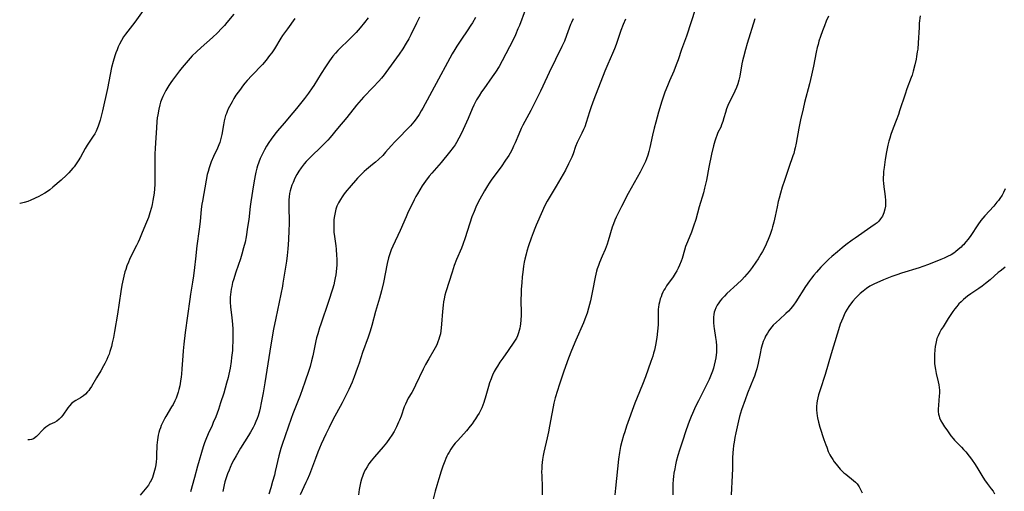
# Model space of a CAD drawing. Units: inches. Extents: x 2022042 to 2027503, y 258033 to 263459.
# Drawn here: x 2022147 to 2022373, y 260196 to 260304 of the extents above; entities that cross this region are included whole.
import ezdxf

# ---------------------------------------------------------------- set-up
doc = ezdxf.new("R2010")
doc.units = ezdxf.units.IN
doc.header["$MEASUREMENT"] = 0
doc.layers.add('c_11_T12S_R17E', color=228, linetype='Continuous')

msp = doc.modelspace()

# ---------------------------------------------------------------- linework, layer by layer
at = {"layer": 'c_11_T12S_R17E'}
for points in [[(2022176.42, 260307.09, 1096), (2022173.77, 260303.38, 1096), (2022172.14, 260301.29, 1096), (2022171.66, 260300.64, 1096), (2022171.21, 260299.98, 1096), (2022170.72, 260299.17, 1096), (2022170.29, 260298.36, 1096), (2022169.98, 260297.72, 1096), (2022169.69, 260297.07, 1096), (2022169.4, 260296.31, 1096), (2022169.17, 260295.67, 1096), (2022168.79, 260294.36, 1096), (2022168.46, 260292.99, 1096), (2022167.47, 260288.17, 1096), (2022166.35, 260283.03, 1096), (2022166, 260281.57, 1096), (2022165.82, 260280.9, 1096), (2022165.62, 260280.24, 1096), (2022165.4, 260279.59, 1096), (2022165.24, 260279.16, 1096), (2022164.89, 260278.38, 1096), (2022164.58, 260277.81, 1096), (2022164.25, 260277.26, 1096), (2022162.88, 260275.19, 1096), (2022162.41, 260274.41, 1096), (2022161.31, 260272.45, 1096), (2022160.82, 260271.65, 1096), (2022160.36, 260270.95, 1096), (2022159.87, 260270.27, 1096), (2022159.58, 260269.9, 1096), (2022159.13, 260269.38, 1096), (2022158.64, 260268.86, 1096), (2022158.14, 260268.37, 1096), (2022156.86, 260267.21, 1096), (2022154.98, 260265.55, 1096), (2022154.26, 260264.97, 1096), (2022153.52, 260264.44, 1096), (2022153.16, 260264.21, 1096), (2022152.3, 260263.73, 1096), (2022151.73, 260263.44, 1096), (2022149.92, 260262.62, 1096), (2022149.23, 260262.33, 1096), (2022148.38, 260262.04, 1096), (2022147.52, 260261.85, 1096), (2022147.38, 260261.84, 1096)], [(2022302.48, 260307.15, 1078), (2022301.01, 260302.56, 1078), (2022300.52, 260301.08, 1078), (2022300.2, 260300.14, 1078), (2022299.08, 260297.1, 1078), (2022298.29, 260294.77, 1078), (2022297.85, 260293.57, 1078), (2022297.28, 260292.18, 1078), (2022296.31, 260289.95, 1078), (2022295.84, 260288.81, 1078), (2022295.28, 260287.34, 1078), (2022294.58, 260285.25, 1078), (2022293.83, 260282.76, 1078), (2022293.18, 260280.44, 1078), (2022292.83, 260279.13, 1078), (2022292.43, 260277.49, 1078), (2022291.83, 260274.7, 1078), (2022291.61, 260273.77, 1078), (2022291.37, 260272.92, 1078), (2022291.05, 260272.05, 1078), (2022290.81, 260271.48, 1078), (2022290.21, 260270.22, 1078), (2022289.57, 260269, 1078), (2022286.88, 260264.14, 1078), (2022285.31, 260261.18, 1078), (2022284.37, 260259.33, 1078), (2022284.07, 260258.68, 1078), (2022283.79, 260258.02, 1078), (2022283.49, 260257.2, 1078), (2022283.22, 260256.41, 1078), (2022282.3, 260253.28, 1078), (2022282.04, 260252.5, 1078), (2022281.55, 260251.28, 1078), (2022280.88, 260249.77, 1078), (2022280.29, 260248.34, 1078), (2022280.02, 260247.63, 1078), (2022279.76, 260246.91, 1078), (2022279.58, 260246.32, 1078), (2022279.41, 260245.66, 1078), (2022279.25, 260244.95, 1078), (2022278.68, 260241.87, 1078), (2022278.2, 260239.57, 1078), (2022277.78, 260237.88, 1078), (2022277.42, 260236.72, 1078), (2022276.93, 260235.35, 1078), (2022276.6, 260234.52, 1078), (2022274.86, 260230.54, 1078), (2022273.88, 260228.16, 1078), (2022273.19, 260226.41, 1078), (2022272.12, 260223.48, 1078), (2022271.03, 260220.27, 1078), (2022270.62, 260219.02, 1078), (2022270.14, 260217.38, 1078), (2022269.83, 260216.13, 1078), (2022269.64, 260215.28, 1078), (2022269.33, 260213.67, 1078), (2022268.85, 260210.87, 1078), (2022268.61, 260209.57, 1078), (2022268.31, 260208.2, 1078), (2022267.54, 260204.88, 1078), (2022267.39, 260204.12, 1078), (2022267.23, 260203.19, 1078), (2022267.15, 260202.51, 1078), (2022267.08, 260201.83, 1078), (2022267.04, 260201.13, 1078), (2022267.02, 260200.43, 1078), (2022267.03, 260199.47, 1078), (2022267.12, 260196.9, 1078), (2022267.13, 260196.03, 1078), (2022267.12, 260195.13, 1078)], [(2022196.44, 260305.19, 1094), (2022194.89, 260303.28, 1094), (2022194.29, 260302.58, 1094), (2022193.67, 260301.89, 1094), (2022192.74, 260300.93, 1094), (2022191.61, 260299.87, 1094), (2022188.95, 260297.57, 1094), (2022187.91, 260296.61, 1094), (2022186.93, 260295.63, 1094), (2022186.45, 260295.12, 1094), (2022185.51, 260294.08, 1094), (2022184.59, 260292.97, 1094), (2022183.99, 260292.2, 1094), (2022182.42, 260290.1, 1094), (2022182.03, 260289.55, 1094), (2022181.55, 260288.83, 1094), (2022180.88, 260287.71, 1094), (2022180.48, 260286.95, 1094), (2022180.2, 260286.38, 1094), (2022179.95, 260285.8, 1094), (2022179.66, 260285.03, 1094), (2022179.48, 260284.42, 1094), (2022179.24, 260283.43, 1094), (2022179.02, 260282.15, 1094), (2022178.92, 260281.45, 1094), (2022178.84, 260280.62, 1094), (2022178.72, 260279.19, 1094), (2022178.58, 260276.89, 1094), (2022178.41, 260274.53, 1094), (2022178.34, 260273.16, 1094), (2022178.33, 260272.49, 1094), (2022178.39, 260269.07, 1094), (2022178.37, 260267.16, 1094), (2022178.34, 260266.22, 1094), (2022178.28, 260265.23, 1094), (2022178.19, 260264.19, 1094), (2022178.07, 260263.38, 1094), (2022177.92, 260262.51, 1094), (2022177.74, 260261.64, 1094), (2022177.56, 260260.91, 1094), (2022177.22, 260259.73, 1094), (2022176.87, 260258.67, 1094), (2022176.45, 260257.54, 1094), (2022175.49, 260255.17, 1094), (2022174.86, 260253.69, 1094), (2022174.55, 260253.01, 1094), (2022174.19, 260252.25, 1094), (2022172.88, 260249.71, 1094), (2022172.55, 260249.02, 1094), (2022172.29, 260248.43, 1094), (2022171.97, 260247.6, 1094), (2022171.68, 260246.76, 1094), (2022171.5, 260246.18, 1094), (2022171.25, 260245.24, 1094), (2022171.08, 260244.49, 1094), (2022170.8, 260243.14, 1094), (2022170.56, 260241.73, 1094), (2022169.77, 260236.53, 1094), (2022169.1, 260232.52, 1094), (2022168.85, 260231.14, 1094), (2022168.6, 260229.95, 1094), (2022168.41, 260229.12, 1094), (2022168.07, 260227.96, 1094), (2022167.85, 260227.34, 1094), (2022167.6, 260226.72, 1094), (2022167.34, 260226.12, 1094), (2022166.88, 260225.18, 1094), (2022166.61, 260224.68, 1094), (2022165.95, 260223.53, 1094), (2022164.98, 260221.94, 1094), (2022163.82, 260219.98, 1094), (2022163.47, 260219.44, 1094), (2022163.2, 260219.05, 1094), (2022162.92, 260218.69, 1094), (2022162.47, 260218.22, 1094), (2022161.98, 260217.8, 1094), (2022161.34, 260217.38, 1094), (2022160.27, 260216.75, 1094), (2022159.87, 260216.49, 1094), (2022159.29, 260216.02, 1094), (2022158.78, 260215.51, 1094), (2022158.39, 260215.04, 1094), (2022157.23, 260213.41, 1094), (2022156.85, 260212.93, 1094), (2022156.4, 260212.43, 1094), (2022155.91, 260212.02, 1094), (2022155.39, 260211.71, 1094), (2022154.31, 260211.21, 1094), (2022153.81, 260210.93, 1094), (2022153.35, 260210.61, 1094), (2022152.92, 260210.24, 1094), (2022152.41, 260209.73, 1094), (2022151.71, 260208.98, 1094), (2022151.22, 260208.48, 1094), (2022150.57, 260207.99, 1094), (2022150.06, 260207.77, 1094), (2022149.64, 260207.72, 1094), (2022149.28, 260207.74, 1094)], [(2022210.42, 260304.2, 1092), (2022208.73, 260301.87, 1092), (2022207.63, 260300.3, 1092), (2022207.22, 260299.67, 1092), (2022205.76, 260297.29, 1092), (2022205.14, 260296.36, 1092), (2022204.67, 260295.71, 1092), (2022203.85, 260294.67, 1092), (2022203.01, 260293.7, 1092), (2022200.58, 260291.12, 1092), (2022199.55, 260290, 1092), (2022199.01, 260289.37, 1092), (2022198.48, 260288.73, 1092), (2022197.96, 260288.06, 1092), (2022197.45, 260287.35, 1092), (2022196.96, 260286.63, 1092), (2022196.5, 260285.89, 1092), (2022196.06, 260285.15, 1092), (2022195.48, 260284.08, 1092), (2022195.19, 260283.5, 1092), (2022194.93, 260282.91, 1092), (2022194.75, 260282.46, 1092), (2022194.59, 260282.01, 1092), (2022194.42, 260281.38, 1092), (2022194.27, 260280.75, 1092), (2022194.1, 260279.87, 1092), (2022193.71, 260277.62, 1092), (2022193.57, 260277, 1092), (2022193.41, 260276.39, 1092), (2022193.23, 260275.82, 1092), (2022193.01, 260275.26, 1092), (2022192.7, 260274.53, 1092), (2022191.8, 260272.6, 1092), (2022191.29, 260271.38, 1092), (2022191.04, 260270.72, 1092), (2022190.81, 260270.05, 1092), (2022190.55, 260269.14, 1092), (2022190.38, 260268.49, 1092), (2022190.09, 260267.16, 1092), (2022189.25, 260262.41, 1092), (2022189.13, 260261.66, 1092), (2022188.99, 260260.54, 1092), (2022188.74, 260257.73, 1092), (2022188.52, 260256, 1092), (2022188, 260252.15, 1092), (2022187.69, 260249.18, 1092), (2022187.45, 260247.22, 1092), (2022187.2, 260245.3, 1092), (2022186.98, 260243.83, 1092), (2022186.52, 260241.08, 1092), (2022186.34, 260239.92, 1092), (2022185.34, 260232.27, 1092), (2022185.02, 260229.6, 1092), (2022184.86, 260228.13, 1092), (2022184.76, 260226.93, 1092), (2022184.56, 260224, 1092), (2022184.46, 260222.74, 1092), (2022184.4, 260222.17, 1092), (2022184.27, 260221.2, 1092), (2022184.07, 260220.09, 1092), (2022183.88, 260219.25, 1092), (2022183.72, 260218.68, 1092), (2022183.5, 260217.98, 1092), (2022183.24, 260217.3, 1092), (2022182.95, 260216.63, 1092), (2022182.53, 260215.82, 1092), (2022182.2, 260215.25, 1092), (2022180.9, 260213.09, 1092), (2022180.6, 260212.56, 1092), (2022180.19, 260211.8, 1092), (2022179.83, 260211.02, 1092), (2022179.62, 260210.51, 1092), (2022179.44, 260209.98, 1092), (2022179.27, 260209.38, 1092), (2022179.13, 260208.77, 1092), (2022178.96, 260207.72, 1092), (2022178.89, 260207.11, 1092), (2022178.85, 260206.48, 1092), (2022178.76, 260204.15, 1092), (2022178.71, 260203.43, 1092), (2022178.65, 260202.68, 1092), (2022178.55, 260201.97, 1092), (2022178.43, 260201.26, 1092), (2022178.31, 260200.71, 1092), (2022178.16, 260200.16, 1092), (2022177.99, 260199.64, 1092), (2022177.8, 260199.13, 1092), (2022177.49, 260198.45, 1092), (2022177.32, 260198.11, 1092), (2022176.88, 260197.38, 1092), (2022176.54, 260196.89, 1092), (2022176.17, 260196.43, 1092), (2022175.01, 260195.06, 1092)], [(2022227.24, 260304.34, 1090), (2022226.43, 260303.29, 1090), (2022225.4, 260302.04, 1090), (2022224.52, 260301.04, 1090), (2022223.45, 260299.92, 1090), (2022222.69, 260299.17, 1090), (2022220.89, 260297.5, 1090), (2022220.3, 260296.9, 1090), (2022219.74, 260296.29, 1090), (2022219.19, 260295.61, 1090), (2022218.38, 260294.51, 1090), (2022217.45, 260293.13, 1090), (2022216.46, 260291.58, 1090), (2022214.8, 260288.87, 1090), (2022214.45, 260288.33, 1090), (2022213.61, 260287.14, 1090), (2022212.65, 260285.9, 1090), (2022210.81, 260283.63, 1090), (2022209.95, 260282.59, 1090), (2022207.97, 260280.26, 1090), (2022206.47, 260278.45, 1090), (2022205.87, 260277.7, 1090), (2022205.03, 260276.58, 1090), (2022204.48, 260275.79, 1090), (2022203.96, 260274.98, 1090), (2022203.48, 260274.15, 1090), (2022202.93, 260273.09, 1090), (2022202.52, 260272.17, 1090), (2022202.2, 260271.34, 1090), (2022201.92, 260270.5, 1090), (2022201.75, 260269.94, 1090), (2022201.51, 260269.02, 1090), (2022201.34, 260268.24, 1090), (2022201.18, 260267.45, 1090), (2022200.95, 260266.09, 1090), (2022200.38, 260262.23, 1090), (2022200.23, 260261.16, 1090), (2022199.87, 260258.18, 1090), (2022199.63, 260256.45, 1090), (2022199.27, 260254.21, 1090), (2022199.03, 260253.01, 1090), (2022198.71, 260251.69, 1090), (2022198.31, 260250.28, 1090), (2022197.96, 260249.2, 1090), (2022196.92, 260246.15, 1090), (2022196.37, 260244.37, 1090), (2022196.18, 260243.72, 1090), (2022195.97, 260242.81, 1090), (2022195.85, 260242.22, 1090), (2022195.76, 260241.63, 1090), (2022195.68, 260241.01, 1090), (2022195.64, 260240.39, 1090), (2022195.63, 260239.91, 1090), (2022195.64, 260239.32, 1090), (2022195.73, 260238.12, 1090), (2022196, 260235.78, 1090), (2022196.16, 260234.14, 1090), (2022196.21, 260233.18, 1090), (2022196.24, 260232.1, 1090), (2022196.23, 260230.28, 1090), (2022196.18, 260228.99, 1090), (2022196.12, 260228.17, 1090), (2022195.96, 260226.57, 1090), (2022195.85, 260225.68, 1090), (2022195.59, 260224.13, 1090), (2022195.32, 260222.77, 1090), (2022195.14, 260222.01, 1090), (2022194.79, 260220.69, 1090), (2022194.14, 260218.41, 1090), (2022193.43, 260216.19, 1090), (2022192.92, 260214.7, 1090), (2022192.3, 260213.03, 1090), (2022191.76, 260211.69, 1090), (2022191.47, 260211.03, 1090), (2022190.58, 260209.11, 1090), (2022190.03, 260207.81, 1090), (2022189.73, 260207.03, 1090), (2022189.43, 260206.1, 1090), (2022188.13, 260201.72, 1090), (2022187.41, 260199.13, 1090), (2022186.51, 260195.84, 1090)], [(2022239.04, 260304.53, 1088), (2022238.32, 260303.11, 1088), (2022237.04, 260300.44, 1088), (2022236.58, 260299.56, 1088), (2022235.99, 260298.53, 1088), (2022235.19, 260297.25, 1088), (2022234.36, 260296.05, 1088), (2022231.3, 260291.83, 1088), (2022230.9, 260291.31, 1088), (2022230.31, 260290.58, 1088), (2022229.69, 260289.87, 1088), (2022228.39, 260288.49, 1088), (2022226.19, 260286.22, 1088), (2022225.63, 260285.61, 1088), (2022225.09, 260285, 1088), (2022224.55, 260284.35, 1088), (2022222.33, 260281.56, 1088), (2022220.22, 260279.05, 1088), (2022218.53, 260276.98, 1088), (2022217.99, 260276.36, 1088), (2022217.55, 260275.88, 1088), (2022216.66, 260274.97, 1088), (2022214.03, 260272.49, 1088), (2022213.54, 260271.99, 1088), (2022213.06, 260271.48, 1088), (2022212.6, 260270.94, 1088), (2022211.88, 260270.01, 1088), (2022211.37, 260269.25, 1088), (2022210.9, 260268.46, 1088), (2022210.47, 260267.65, 1088), (2022210.03, 260266.69, 1088), (2022209.76, 260266.01, 1088), (2022209.53, 260265.32, 1088), (2022209.37, 260264.72, 1088), (2022209.24, 260264.1, 1088), (2022209.14, 260263.41, 1088), (2022209.08, 260262.71, 1088), (2022209.06, 260261.91, 1088), (2022209.07, 260260.57, 1088), (2022209.15, 260258.19, 1088), (2022209.14, 260257.14, 1088), (2022209.1, 260255.76, 1088), (2022208.99, 260253.56, 1088), (2022208.84, 260251.45, 1088), (2022208.69, 260249.92, 1088), (2022208.52, 260248.64, 1088), (2022207.73, 260243.64, 1088), (2022207.6, 260242.88, 1088), (2022207.24, 260241.06, 1088), (2022206.06, 260235.56, 1088), (2022205.58, 260233.06, 1088), (2022204.97, 260229.51, 1088), (2022203.58, 260220.75, 1088), (2022203.2, 260218.48, 1088), (2022202.76, 260216.17, 1088), (2022202.5, 260215.01, 1088), (2022202.31, 260214.26, 1088), (2022202.01, 260213.25, 1088), (2022201.8, 260212.63, 1088), (2022201.5, 260211.89, 1088), (2022201.18, 260211.16, 1088), (2022200.89, 260210.57, 1088), (2022200.31, 260209.5, 1088), (2022199.84, 260208.71, 1088), (2022198.01, 260205.79, 1088), (2022197, 260204.08, 1088), (2022196.47, 260203.12, 1088), (2022196.04, 260202.28, 1088), (2022195.63, 260201.43, 1088), (2022195.36, 260200.8, 1088), (2022195.01, 260199.91, 1088), (2022194.7, 260199.01, 1088), (2022194.43, 260198.1, 1088), (2022194.25, 260197.39, 1088), (2022193.91, 260195.89, 1088)], [(2022251.89, 260304.47, 1086), (2022251.16, 260303.25, 1086), (2022250.8, 260302.68, 1086), (2022249.93, 260301.37, 1086), (2022248.63, 260299.46, 1086), (2022247.56, 260297.84, 1086), (2022247.1, 260297.09, 1086), (2022246.5, 260296.09, 1086), (2022245.41, 260294.14, 1086), (2022243.38, 260290.33, 1086), (2022239.79, 260283.7, 1086), (2022239.44, 260283.1, 1086), (2022238.92, 260282.25, 1086), (2022238.26, 260281.25, 1086), (2022237.73, 260280.54, 1086), (2022236.95, 260279.61, 1086), (2022236.07, 260278.68, 1086), (2022234.54, 260277.15, 1086), (2022233.39, 260275.97, 1086), (2022232.55, 260275.05, 1086), (2022231.25, 260273.57, 1086), (2022230.59, 260272.87, 1086), (2022229.64, 260271.94, 1086), (2022228.95, 260271.34, 1086), (2022228.25, 260270.76, 1086), (2022226.88, 260269.65, 1086), (2022226.32, 260269.17, 1086), (2022225.63, 260268.51, 1086), (2022224.83, 260267.66, 1086), (2022222.9, 260265.42, 1086), (2022222.37, 260264.79, 1086), (2022221.78, 260264.04, 1086), (2022221.32, 260263.4, 1086), (2022220.9, 260262.74, 1086), (2022220.48, 260261.99, 1086), (2022220.11, 260261.21, 1086), (2022219.86, 260260.52, 1086), (2022219.67, 260259.8, 1086), (2022219.53, 260259.06, 1086), (2022219.42, 260258.16, 1086), (2022219.36, 260257.2, 1086), (2022219.36, 260256.39, 1086), (2022219.42, 260255.25, 1086), (2022219.54, 260254.26, 1086), (2022219.85, 260252.13, 1086), (2022219.93, 260251.38, 1086), (2022220.03, 260249.97, 1086), (2022220.06, 260249.17, 1086), (2022220.07, 260248.36, 1086), (2022220.05, 260247.7, 1086), (2022220.02, 260247.05, 1086), (2022219.94, 260246.22, 1086), (2022219.85, 260245.51, 1086), (2022219.72, 260244.79, 1086), (2022219.56, 260244.06, 1086), (2022219.35, 260243.22, 1086), (2022219.07, 260242.26, 1086), (2022218.14, 260239.42, 1086), (2022216.38, 260234.23, 1086), (2022216.09, 260233.35, 1086), (2022215.69, 260232.04, 1086), (2022215.44, 260231.1, 1086), (2022215.28, 260230.41, 1086), (2022214.55, 260226.99, 1086), (2022214.28, 260225.79, 1086), (2022213.93, 260224.51, 1086), (2022213.65, 260223.61, 1086), (2022212.74, 260220.94, 1086), (2022211.65, 260217.89, 1086), (2022211.21, 260216.74, 1086), (2022209.99, 260213.67, 1086), (2022209.59, 260212.59, 1086), (2022207.53, 260206.65, 1086), (2022207.23, 260205.71, 1086), (2022206.78, 260204.09, 1086), (2022205.96, 260200.45, 1086), (2022205.75, 260199.61, 1086), (2022205.36, 260198.19, 1086), (2022204.92, 260196.72, 1086), (2022204.46, 260195.32, 1086)], [(2022263.26, 260306.12, 1084), (2022261.91, 260302.62, 1084), (2022261.59, 260301.83, 1084), (2022261.01, 260300.48, 1084), (2022260.47, 260299.36, 1084), (2022257.98, 260294.51, 1084), (2022257.26, 260293.24, 1084), (2022256.45, 260291.94, 1084), (2022255.7, 260290.83, 1084), (2022253.74, 260288.12, 1084), (2022253.24, 260287.39, 1084), (2022252.66, 260286.51, 1084), (2022252.12, 260285.6, 1084), (2022251.78, 260284.98, 1084), (2022251.47, 260284.33, 1084), (2022251.11, 260283.55, 1084), (2022250.17, 260281.31, 1084), (2022249.8, 260280.49, 1084), (2022248.62, 260277.94, 1084), (2022248.05, 260276.79, 1084), (2022247.49, 260275.83, 1084), (2022247.16, 260275.31, 1084), (2022246.72, 260274.68, 1084), (2022245.91, 260273.63, 1084), (2022243.96, 260271.26, 1084), (2022241.82, 260268.78, 1084), (2022241.24, 260268.08, 1084), (2022240.41, 260266.99, 1084), (2022239.67, 260265.87, 1084), (2022238.56, 260264.06, 1084), (2022238.2, 260263.44, 1084), (2022237.78, 260262.66, 1084), (2022237.38, 260261.87, 1084), (2022236.46, 260259.96, 1084), (2022235.94, 260258.8, 1084), (2022234.58, 260255.63, 1084), (2022232.9, 260252.06, 1084), (2022232.55, 260251.23, 1084), (2022232.22, 260250.31, 1084), (2022231.94, 260249.37, 1084), (2022231.63, 260248.12, 1084), (2022230.75, 260243.72, 1084), (2022230.3, 260241.85, 1084), (2022229.85, 260240.19, 1084), (2022228.94, 260237.12, 1084), (2022228.07, 260233.89, 1084), (2022227.71, 260232.6, 1084), (2022227.28, 260231.25, 1084), (2022225.98, 260227.75, 1084), (2022225.17, 260225.3, 1084), (2022224.74, 260224.04, 1084), (2022224.04, 260222.17, 1084), (2022223.56, 260220.95, 1084), (2022223.2, 260220.1, 1084), (2022222.82, 260219.24, 1084), (2022222, 260217.56, 1084), (2022221.27, 260216.17, 1084), (2022219.17, 260212.3, 1084), (2022218.28, 260210.58, 1084), (2022217.55, 260209.06, 1084), (2022216.49, 260206.7, 1084), (2022215.74, 260204.9, 1084), (2022215.16, 260203.43, 1084), (2022213.8, 260199.82, 1084), (2022213.27, 260198.56, 1084), (2022213, 260197.94, 1084), (2022211.67, 260195.1, 1084)], [(2022274.23, 260304.17, 1082), (2022273.85, 260303.33, 1082), (2022273.66, 260302.85, 1082), (2022272.75, 260300.28, 1082), (2022272.22, 260299.03, 1082), (2022271.64, 260297.8, 1082), (2022268.74, 260291.83, 1082), (2022267.3, 260288.71, 1082), (2022266.76, 260287.6, 1082), (2022264.54, 260283.14, 1082), (2022264.1, 260282.29, 1082), (2022262.72, 260279.75, 1082), (2022262.33, 260278.99, 1082), (2022261.77, 260277.73, 1082), (2022260.93, 260275.73, 1082), (2022260.59, 260274.96, 1082), (2022260.23, 260274.2, 1082), (2022259.79, 260273.38, 1082), (2022259.48, 260272.85, 1082), (2022258.76, 260271.74, 1082), (2022257.72, 260270.24, 1082), (2022255.62, 260267.42, 1082), (2022254.99, 260266.49, 1082), (2022254.62, 260265.91, 1082), (2022253.91, 260264.75, 1082), (2022252.84, 260262.86, 1082), (2022252.16, 260261.54, 1082), (2022251.93, 260261.04, 1082), (2022251.52, 260260.05, 1082), (2022251.05, 260258.77, 1082), (2022249.49, 260254, 1082), (2022248.94, 260252.47, 1082), (2022248.61, 260251.62, 1082), (2022247.53, 260249.06, 1082), (2022246.99, 260247.64, 1082), (2022246.48, 260246.13, 1082), (2022245.08, 260241.6, 1082), (2022244.86, 260240.83, 1082), (2022244.68, 260240.04, 1082), (2022244.54, 260239.3, 1082), (2022244.44, 260238.57, 1082), (2022244.3, 260237.13, 1082), (2022244.1, 260234.18, 1082), (2022244.02, 260233.39, 1082), (2022243.92, 260232.7, 1082), (2022243.8, 260232.01, 1082), (2022243.63, 260231.3, 1082), (2022243.48, 260230.79, 1082), (2022243.25, 260230.14, 1082), (2022242.99, 260229.51, 1082), (2022242.63, 260228.8, 1082), (2022242.32, 260228.24, 1082), (2022241.14, 260226.27, 1082), (2022240.43, 260225.01, 1082), (2022239.84, 260223.88, 1082), (2022238.12, 260220.22, 1082), (2022237.7, 260219.41, 1082), (2022237.25, 260218.6, 1082), (2022236.45, 260217.26, 1082), (2022236.1, 260216.6, 1082), (2022235.78, 260215.92, 1082), (2022235.53, 260215.32, 1082), (2022234.79, 260213.18, 1082), (2022234.43, 260212.25, 1082), (2022234.22, 260211.74, 1082), (2022233.74, 260210.68, 1082), (2022233.2, 260209.65, 1082), (2022232.68, 260208.78, 1082), (2022232.17, 260208.03, 1082), (2022231.45, 260207.07, 1082), (2022230.7, 260206.14, 1082), (2022228.72, 260203.86, 1082), (2022227.96, 260202.92, 1082), (2022227.44, 260202.21, 1082), (2022227.02, 260201.58, 1082), (2022226.64, 260200.93, 1082), (2022226.36, 260200.38, 1082), (2022226.01, 260199.56, 1082), (2022225.72, 260198.71, 1082), (2022225.49, 260197.85, 1082), (2022225.33, 260197.12, 1082), (2022225.21, 260196.38, 1082), (2022225.07, 260195.16, 1082)], [(2022286.24, 260304.09, 1080), (2022285.7, 260302.86, 1080), (2022285.16, 260301.45, 1080), (2022284.11, 260298.29, 1080), (2022283.74, 260297.3, 1080), (2022283.28, 260296.21, 1080), (2022282.16, 260293.74, 1080), (2022281.5, 260292.15, 1080), (2022279, 260285.63, 1080), (2022278.4, 260283.98, 1080), (2022278.01, 260282.8, 1080), (2022277.26, 260280.38, 1080), (2022276.9, 260279.4, 1080), (2022276.63, 260278.77, 1080), (2022276.24, 260277.98, 1080), (2022275.43, 260276.43, 1080), (2022275.16, 260275.84, 1080), (2022274.8, 260274.9, 1080), (2022274.22, 260273.22, 1080), (2022273.91, 260272.42, 1080), (2022273.57, 260271.66, 1080), (2022273.2, 260270.9, 1080), (2022272.45, 260269.48, 1080), (2022270.38, 260265.85, 1080), (2022268.32, 260262.39, 1080), (2022267.69, 260261.22, 1080), (2022267.2, 260260.19, 1080), (2022265.74, 260256.85, 1080), (2022265.44, 260256.13, 1080), (2022265.04, 260255.12, 1080), (2022264.61, 260253.9, 1080), (2022264.04, 260252.18, 1080), (2022263.66, 260250.97, 1080), (2022263.45, 260250.24, 1080), (2022263.17, 260249.12, 1080), (2022263.03, 260248.44, 1080), (2022262.86, 260247.49, 1080), (2022262.68, 260246.14, 1080), (2022262.56, 260245.06, 1080), (2022262.45, 260243.68, 1080), (2022262.36, 260242.23, 1080), (2022262.3, 260240.84, 1080), (2022262.28, 260240.14, 1080), (2022262.29, 260236.25, 1080), (2022262.24, 260235.16, 1080), (2022262.17, 260234.27, 1080), (2022262.11, 260233.77, 1080), (2022262.02, 260233.28, 1080), (2022261.9, 260232.74, 1080), (2022261.75, 260232.22, 1080), (2022261.5, 260231.57, 1080), (2022261.22, 260231.01, 1080), (2022261.08, 260230.76, 1080), (2022260.64, 260230.06, 1080), (2022259.37, 260228.2, 1080), (2022258.11, 260226.46, 1080), (2022257.44, 260225.49, 1080), (2022256.87, 260224.6, 1080), (2022256.59, 260224.14, 1080), (2022256.16, 260223.35, 1080), (2022255.77, 260222.54, 1080), (2022255.62, 260222.19, 1080), (2022255.42, 260221.7, 1080), (2022255.1, 260220.82, 1080), (2022254.82, 260219.92, 1080), (2022254.1, 260217.28, 1080), (2022253.95, 260216.79, 1080), (2022253.79, 260216.31, 1080), (2022253.55, 260215.68, 1080), (2022253.28, 260215.07, 1080), (2022252.98, 260214.46, 1080), (2022252.66, 260213.87, 1080), (2022252.31, 260213.28, 1080), (2022251.83, 260212.51, 1080), (2022251.46, 260211.97, 1080), (2022251.08, 260211.43, 1080), (2022250.65, 260210.86, 1080), (2022249.77, 260209.8, 1080), (2022247.77, 260207.59, 1080), (2022247.2, 260206.93, 1080), (2022246.68, 260206.27, 1080), (2022246.22, 260205.61, 1080), (2022245.79, 260204.92, 1080), (2022245.53, 260204.46, 1080), (2022245.29, 260203.99, 1080), (2022245.04, 260203.44, 1080), (2022244.81, 260202.87, 1080), (2022244.39, 260201.71, 1080), (2022244, 260200.55, 1080), (2022243.44, 260198.81, 1080), (2022242.99, 260197.29, 1080), (2022242.63, 260196, 1080), (2022241.97, 260193.54, 1080)], [(2022315.86, 260304.11, 1076), (2022314.12, 260298.52, 1076), (2022313.71, 260297.13, 1076), (2022313.25, 260295.36, 1076), (2022313.07, 260294.53, 1076), (2022312.93, 260293.85, 1076), (2022312.41, 260291.01, 1076), (2022312.2, 260290.11, 1076), (2022311.95, 260289.23, 1076), (2022311.65, 260288.41, 1076), (2022311.27, 260287.54, 1076), (2022310.27, 260285.52, 1076), (2022309.95, 260284.81, 1076), (2022309.72, 260284.28, 1076), (2022309.42, 260283.5, 1076), (2022309.15, 260282.72, 1076), (2022308.76, 260281.44, 1076), (2022308.53, 260280.62, 1076), (2022308.27, 260279.83, 1076), (2022308.06, 260279.35, 1076), (2022307.43, 260278.07, 1076), (2022307.16, 260277.44, 1076), (2022306.92, 260276.78, 1076), (2022306.7, 260276.09, 1076), (2022306.42, 260275.09, 1076), (2022305.97, 260273.15, 1076), (2022305.36, 260270.16, 1076), (2022304.79, 260267.2, 1076), (2022304.38, 260265.36, 1076), (2022304.1, 260264.26, 1076), (2022303.15, 260261.09, 1076), (2022302.37, 260258.21, 1076), (2022301.86, 260256.63, 1076), (2022301.35, 260255.26, 1076), (2022300.43, 260253.06, 1076), (2022300.02, 260251.98, 1076), (2022299.76, 260251.15, 1076), (2022299.21, 260249.23, 1076), (2022299, 260248.61, 1076), (2022298.64, 260247.71, 1076), (2022298.34, 260247.06, 1076), (2022298, 260246.42, 1076), (2022297.62, 260245.79, 1076), (2022297.13, 260245.04, 1076), (2022295.66, 260242.98, 1076), (2022295.3, 260242.41, 1076), (2022295.05, 260241.98, 1076), (2022294.82, 260241.53, 1076), (2022294.59, 260241.03, 1076), (2022294.38, 260240.51, 1076), (2022294.22, 260240.02, 1076), (2022294.03, 260239.29, 1076), (2022293.91, 260238.72, 1076), (2022293.82, 260238.14, 1076), (2022293.76, 260237.66, 1076), (2022293.73, 260237.19, 1076), (2022293.71, 260236.28, 1076), (2022293.72, 260234.98, 1076), (2022293.72, 260234.16, 1076), (2022293.67, 260233.3, 1076), (2022293.6, 260232.62, 1076), (2022293.39, 260231.14, 1076), (2022293.11, 260229.43, 1076), (2022292.86, 260228.23, 1076), (2022292.69, 260227.57, 1076), (2022292.5, 260226.91, 1076), (2022292.07, 260225.63, 1076), (2022290.81, 260222.18, 1076), (2022290.13, 260220.38, 1076), (2022288.91, 260217.44, 1076), (2022288.38, 260216.1, 1076), (2022286.49, 260210.84, 1076), (2022286.05, 260209.57, 1076), (2022285.79, 260208.74, 1076), (2022285.39, 260207.31, 1076), (2022285.13, 260206.18, 1076), (2022284.88, 260204.81, 1076), (2022284.66, 260203.34, 1076), (2022283.95, 260196.64, 1076), (2022283.82, 260195.14, 1076)], [(2022332.78, 260304.76, 1074), (2022332.27, 260303.62, 1074), (2022331.82, 260302.55, 1074), (2022331.37, 260301.37, 1074), (2022330.93, 260300.12, 1074), (2022330.57, 260299, 1074), (2022330.37, 260298.27, 1074), (2022330.18, 260297.54, 1074), (2022329.96, 260296.53, 1074), (2022329.34, 260293.26, 1074), (2022328.9, 260291.2, 1074), (2022328.42, 260289.25, 1074), (2022327.3, 260284.98, 1074), (2022326.95, 260283.55, 1074), (2022326.36, 260281.04, 1074), (2022325.96, 260279.12, 1074), (2022325.36, 260275.68, 1074), (2022325.13, 260274.61, 1074), (2022325, 260274.05, 1074), (2022324.79, 260273.27, 1074), (2022324.63, 260272.75, 1074), (2022323.7, 260270.11, 1074), (2022322.68, 260267.13, 1074), (2022322.16, 260265.56, 1074), (2022321.75, 260264.22, 1074), (2022321.45, 260263.1, 1074), (2022321.27, 260262.34, 1074), (2022321, 260261.12, 1074), (2022320.56, 260258.94, 1074), (2022320.25, 260257.58, 1074), (2022319.97, 260256.53, 1074), (2022319.78, 260255.87, 1074), (2022319.4, 260254.74, 1074), (2022318.94, 260253.57, 1074), (2022318.64, 260252.89, 1074), (2022318.31, 260252.18, 1074), (2022317.64, 260250.89, 1074), (2022317.29, 260250.25, 1074), (2022316.64, 260249.18, 1074), (2022316.14, 260248.41, 1074), (2022315.31, 260247.2, 1074), (2022314.61, 260246.3, 1074), (2022314.07, 260245.65, 1074), (2022313.51, 260245.02, 1074), (2022312.87, 260244.34, 1074), (2022311.86, 260243.36, 1074), (2022309.49, 260241.22, 1074), (2022308.91, 260240.64, 1074), (2022308.3, 260239.98, 1074), (2022307.95, 260239.54, 1074), (2022307.62, 260239.09, 1074), (2022307.27, 260238.54, 1074), (2022306.97, 260237.96, 1074), (2022306.72, 260237.36, 1074), (2022306.6, 260236.96, 1074), (2022306.48, 260236.44, 1074), (2022306.41, 260235.83, 1074), (2022306.38, 260235.21, 1074), (2022306.39, 260234.59, 1074), (2022306.47, 260233.71, 1074), (2022306.54, 260233.22, 1074), (2022306.87, 260231.14, 1074), (2022306.99, 260230.28, 1074), (2022307.07, 260229.24, 1074), (2022307.09, 260228.72, 1074), (2022307.09, 260228.2, 1074), (2022307.07, 260227.71, 1074), (2022307.03, 260227.22, 1074), (2022306.94, 260226.53, 1074), (2022306.82, 260225.85, 1074), (2022306.6, 260224.85, 1074), (2022306.41, 260224.17, 1074), (2022306.19, 260223.49, 1074), (2022305.73, 260222.29, 1074), (2022305.42, 260221.58, 1074), (2022304.96, 260220.63, 1074), (2022302.94, 260216.68, 1074), (2022302.32, 260215.4, 1074), (2022301.59, 260213.78, 1074), (2022301.32, 260213.11, 1074), (2022300.85, 260211.89, 1074), (2022300.18, 260210.01, 1074), (2022299.22, 260207.18, 1074), (2022298.63, 260205.4, 1074), (2022298.24, 260204.12, 1074), (2022297.89, 260202.8, 1074), (2022297.71, 260202.04, 1074), (2022297.52, 260201.08, 1074), (2022297.34, 260200.07, 1074), (2022297.24, 260199.35, 1074), (2022297.15, 260198.62, 1074), (2022297.08, 260197.61, 1074), (2022297.06, 260196.22, 1074), (2022297.08, 260195.17, 1074)], [(2022353.75, 260304.84, 1072), (2022353.58, 260303.16, 1072), (2022353.52, 260302.16, 1072), (2022353.34, 260298.67, 1072), (2022353.21, 260297.19, 1072), (2022353.13, 260296.57, 1072), (2022352.96, 260295.52, 1072), (2022352.84, 260294.86, 1072), (2022352.58, 260293.62, 1072), (2022352.21, 260292.18, 1072), (2022351.93, 260291.25, 1072), (2022351.75, 260290.71, 1072), (2022350.76, 260288.08, 1072), (2022350.34, 260286.9, 1072), (2022349.08, 260283.05, 1072), (2022348.8, 260282.25, 1072), (2022348.27, 260280.87, 1072), (2022347.56, 260279.09, 1072), (2022347.05, 260277.63, 1072), (2022346.8, 260276.81, 1072), (2022346.6, 260276.1, 1072), (2022346.37, 260275.19, 1072), (2022346.04, 260273.64, 1072), (2022345.76, 260271.95, 1072), (2022345.5, 260270.07, 1072), (2022345.39, 260269.14, 1072), (2022345.34, 260268.47, 1072), (2022345.31, 260267.8, 1072), (2022345.31, 260267.14, 1072), (2022345.35, 260266.49, 1072), (2022345.45, 260265.7, 1072), (2022345.7, 260264.05, 1072), (2022345.79, 260263.34, 1072), (2022345.84, 260262.62, 1072), (2022345.86, 260261.92, 1072), (2022345.81, 260261.23, 1072), (2022345.7, 260260.55, 1072), (2022345.46, 260259.71, 1072), (2022345.11, 260258.93, 1072), (2022344.95, 260258.65, 1072), (2022344.72, 260258.32, 1072), (2022344.27, 260257.81, 1072), (2022343.89, 260257.45, 1072), (2022343.47, 260257.1, 1072), (2022342.49, 260256.39, 1072), (2022338.87, 260253.93, 1072), (2022338.17, 260253.43, 1072), (2022336.78, 260252.39, 1072), (2022335.89, 260251.69, 1072), (2022334.81, 260250.8, 1072), (2022333.51, 260249.69, 1072), (2022332.84, 260249.08, 1072), (2022331.67, 260247.92, 1072), (2022331.05, 260247.27, 1072), (2022330.01, 260246.12, 1072), (2022329.43, 260245.44, 1072), (2022328.88, 260244.74, 1072), (2022328.44, 260244.17, 1072), (2022327.52, 260242.82, 1072), (2022325.26, 260239.3, 1072), (2022324.73, 260238.55, 1072), (2022324.17, 260237.84, 1072), (2022323.59, 260237.21, 1072), (2022323, 260236.65, 1072), (2022321.5, 260235.32, 1072), (2022320.83, 260234.7, 1072), (2022320.12, 260233.96, 1072), (2022319.78, 260233.58, 1072), (2022319.46, 260233.19, 1072), (2022319.1, 260232.69, 1072), (2022318.76, 260232.17, 1072), (2022318.36, 260231.44, 1072), (2022318.14, 260230.98, 1072), (2022317.83, 260230.21, 1072), (2022317.67, 260229.73, 1072), (2022317.37, 260228.7, 1072), (2022317.1, 260227.49, 1072), (2022316.65, 260225.26, 1072), (2022316.33, 260224.02, 1072), (2022316.12, 260223.29, 1072), (2022315.79, 260222.3, 1072), (2022315.6, 260221.81, 1072), (2022314.22, 260218.4, 1072), (2022313.65, 260216.91, 1072), (2022312.83, 260214.59, 1072), (2022312.37, 260213.1, 1072), (2022312.11, 260212.08, 1072), (2022311.95, 260211.4, 1072), (2022311.52, 260209.32, 1072), (2022311.32, 260208.28, 1072), (2022311.13, 260207.16, 1072), (2022311.03, 260206.46, 1072), (2022310.92, 260205.54, 1072), (2022310.85, 260204.85, 1072), (2022310.78, 260203.5, 1072), (2022310.74, 260201.16, 1072), (2022310.69, 260199.59, 1072), (2022310.46, 260195.16, 1072)], [(2022373.24, 260265.24, 1070), (2022372.86, 260264.37, 1070), (2022372.54, 260263.77, 1070), (2022372.06, 260263.01, 1070), (2022371.73, 260262.56, 1070), (2022371.38, 260262.12, 1070), (2022370.66, 260261.26, 1070), (2022368.61, 260259.03, 1070), (2022367.72, 260257.95, 1070), (2022366.99, 260256.96, 1070), (2022365.39, 260254.52, 1070), (2022364.81, 260253.71, 1070), (2022364.27, 260253.04, 1070), (2022363.71, 260252.4, 1070), (2022363.44, 260252.12, 1070), (2022363.15, 260251.84, 1070), (2022362.52, 260251.29, 1070), (2022361.85, 260250.78, 1070), (2022361.46, 260250.51, 1070), (2022360.87, 260250.13, 1070), (2022360.06, 260249.68, 1070), (2022359.28, 260249.3, 1070), (2022358.55, 260248.99, 1070), (2022355.72, 260247.88, 1070), (2022354.37, 260247.39, 1070), (2022353.54, 260247.12, 1070), (2022349.5, 260245.88, 1070), (2022348.42, 260245.52, 1070), (2022347.3, 260245.12, 1070), (2022345.35, 260244.37, 1070), (2022344.5, 260244.02, 1070), (2022343.28, 260243.46, 1070), (2022342.69, 260243.15, 1070), (2022342.27, 260242.91, 1070), (2022341.46, 260242.39, 1070), (2022340.69, 260241.81, 1070), (2022340.06, 260241.27, 1070), (2022339.46, 260240.69, 1070), (2022338.95, 260240.14, 1070), (2022338.38, 260239.48, 1070), (2022337.84, 260238.79, 1070), (2022337.45, 260238.24, 1070), (2022337.08, 260237.67, 1070), (2022336.7, 260237.02, 1070), (2022336.35, 260236.33, 1070), (2022336.03, 260235.61, 1070), (2022335.73, 260234.88, 1070), (2022335.47, 260234.18, 1070), (2022335.04, 260232.9, 1070), (2022334.73, 260231.91, 1070), (2022333.37, 260227.45, 1070), (2022331.98, 260222.72, 1070), (2022330.83, 260219.17, 1070), (2022330.5, 260218.03, 1070), (2022330.33, 260217.36, 1070), (2022330.19, 260216.69, 1070), (2022330.11, 260216.09, 1070), (2022330.05, 260215.38, 1070), (2022330.05, 260214.6, 1070), (2022330.11, 260213.81, 1070), (2022330.19, 260213.22, 1070), (2022330.26, 260212.8, 1070), (2022330.49, 260211.8, 1070), (2022330.82, 260210.65, 1070), (2022331.73, 260207.79, 1070), (2022332.14, 260206.58, 1070), (2022332.35, 260206.03, 1070), (2022332.73, 260205.09, 1070), (2022333.1, 260204.32, 1070), (2022333.32, 260203.9, 1070), (2022333.74, 260203.2, 1070), (2022334.1, 260202.66, 1070), (2022334.49, 260202.15, 1070), (2022334.8, 260201.76, 1070), (2022335.48, 260201, 1070), (2022335.86, 260200.62, 1070), (2022336.29, 260200.21, 1070)], [(2022373.28, 260247.24, 1068), (2022372.79, 260246.91, 1068), (2022372.09, 260246.37, 1068), (2022371.69, 260246.04, 1068), (2022369.82, 260244.39, 1068), (2022368.75, 260243.49, 1068), (2022368, 260242.93, 1068), (2022367.23, 260242.39, 1068), (2022365.41, 260241.16, 1068), (2022364.65, 260240.63, 1068), (2022363.73, 260239.9, 1068), (2022363.16, 260239.36, 1068), (2022362.67, 260238.84, 1068), (2022362.21, 260238.29, 1068), (2022361.74, 260237.7, 1068), (2022361.29, 260237.09, 1068), (2022360.22, 260235.51, 1068), (2022359.02, 260233.62, 1068), (2022358.63, 260232.98, 1068), (2022358.23, 260232.26, 1068), (2022357.87, 260231.53, 1068), (2022357.63, 260230.93, 1068), (2022357.52, 260230.54, 1068), (2022357.35, 260229.81, 1068), (2022357.23, 260229.07, 1068), (2022357.15, 260228.31, 1068), (2022357.07, 260227.24, 1068), (2022357.05, 260226.54, 1068), (2022357.06, 260225.83, 1068), (2022357.1, 260225.22, 1068), (2022357.16, 260224.68, 1068), (2022357.29, 260223.8, 1068), (2022357.47, 260222.92, 1068), (2022357.9, 260221, 1068), (2022358.03, 260220.33, 1068), (2022358.12, 260219.73, 1068), (2022358.18, 260219.12, 1068), (2022358.2, 260218.45, 1068), (2022358.17, 260217.79, 1068), (2022357.97, 260215.7, 1068), (2022357.92, 260214.76, 1068), (2022357.94, 260214.18, 1068), (2022358, 260213.62, 1068), (2022358.11, 260213.15, 1068), (2022358.24, 260212.74, 1068), (2022358.54, 260212.09, 1068), (2022358.9, 260211.46, 1068), (2022359.37, 260210.74, 1068), (2022359.86, 260210.01, 1068), (2022360.82, 260208.65, 1068), (2022361.32, 260208.02, 1068), (2022361.65, 260207.65, 1068), (2022363.24, 260206.03, 1068), (2022363.74, 260205.5, 1068), (2022364.22, 260204.95, 1068), (2022365.01, 260203.99, 1068), (2022365.53, 260203.3, 1068), (2022366.37, 260202.1, 1068), (2022367.01, 260201.09, 1068), (2022367.91, 260199.54, 1068), (2022368.53, 260198.55, 1068), (2022369.12, 260197.74, 1068), (2022370.07, 260196.52, 1068), (2022370.48, 260195.96, 1068), (2022370.81, 260195.38, 1068)], [(2022336.29, 260200.21, 1070), (2022336.73, 260199.83, 1070), (2022338.53, 260198.41, 1070), (2022338.96, 260198.02, 1070), (2022339.32, 260197.63, 1070), (2022339.82, 260196.95, 1070), (2022340.21, 260196.23, 1070), (2022340.45, 260195.62, 1070)]]:
    msp.add_polyline3d(points, dxfattribs=at)

doc.saveas('drawing.dxf')
